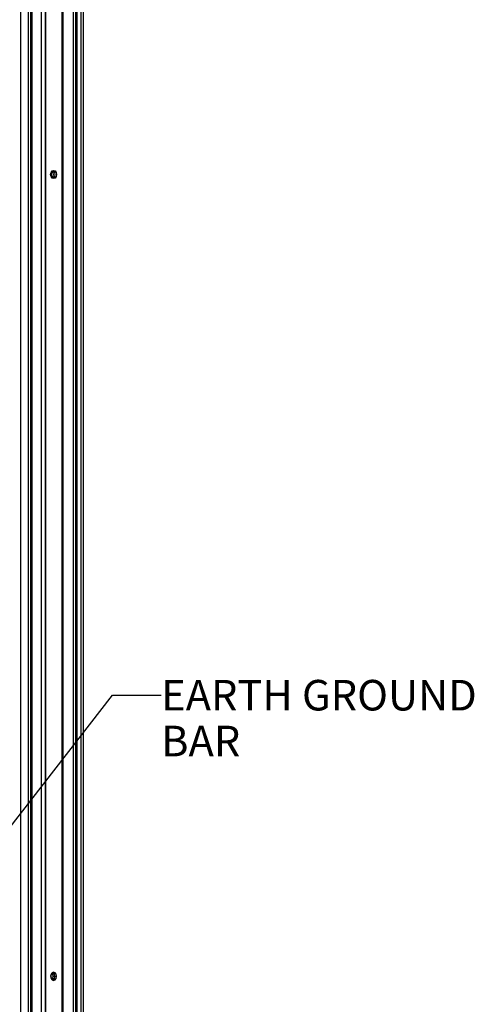
# Paper-space layout '177R0036_1_1' of a CAD drawing. Units: millimetres. Extents: x 0 to 841, y 0 to 594.
# Drawn here: x 470 to 530, y 204 to 333 of the extents above; entities that cross this region are included whole.
import ezdxf

# ---------------------------------------------------------------- set-up
doc = ezdxf.new("R2010")
doc.units = ezdxf.units.MM
doc.header["$LTSCALE"] = 46.255
doc.layers.get('0').update_dxf_attribs({"linetype": 'CONTINUOUS'})
doc.layers.add('00_POST_01', color=7, linetype='CONTINUOUS')
doc.layers.add('AXIS', color=7, linetype='CONTINUOUS')
doc.styles.get("Standard").update_dxf_attribs({"font": 'txt', "width": 0.8})
doc.dimstyles.get("Standard").update_dxf_attribs({"dimtxt": 4, "dimasz": 4.8, "dimexe": 3.2, "dimexo": 1.6, "dimtad": 0, "dimtih": 1, "dimtoh": 1, "dimdec": 1, "dimzin": 0, "dimdsep": 46, "dimtxsty": 'STANDARD', "dimblk": 'CLOSED', "dimblk1": 'CLOSED', "dimblk2": 'CLOSED', "dimcen": 0.09, "dimadec": 0, "dimazin": 0, "dimtol": 1, "dimtp": 0.1, "dimtm": 0.1, "dimtfac": 1, "dimtdec": 1, "dimtofl": 0, "dimtmove": 0, "dimatfit": 3, "dimldrblk": 'CLOSED', "dimfxl": 1, "dimtolj": 1, "dimtzin": 0, "dimarcsym": 0})

# ---------------------------------------------------------------- blocks, each defined once
blk = doc.blocks.new('_CLOSED')
at = {"color": 0, "linetype": 'BYBLOCK'}
for p, q in [((0, 0), (-1, 0.167)), ((-1, 0.167), (-1, -0.167)), ((-1, -0.167), (0, 0)), ((-1, 0), (0, 0))]:
    blk.add_line(p, q, dxfattribs=at)

psp = doc.layouts.new('177R0036_1_1')

# ---------------------------------------------------------------- linework, layer by layer
at = {"layer": '00_POST_01', "color": 3, "linetype": 'CONTINUOUS'}
for p, q in [((470.458, 177.835), (470.458, 458.412)), ((471.458, 177.835), (471.458, 457.757)), ((471.758, 177.835), (471.758, 457.561)), ((471.958, 177.835), (471.958, 457.43)), ((473.158, 177.835), (473.158, 456.644)), ((473.658, 456.316), (473.658, 177.835)), ((473.716, 177.835), (473.716, 456.278)), ((475.859, 177.835), (475.859, 454.641)), ((476, 177.835), (476, 454.489)), ((477.358, 177.835), (477.358, 453.027)), ((477.658, 177.835), (477.658, 452.704)), ((477.858, 177.835), (477.858, 452.488)), ((478.358, 177.835), (478.358, 451.95)), ((478.658, 177.835), (478.658, 451.627)), ((474.422, 312.505), (474.561, 312.703)), ((474.543, 312.677), (474.664, 312.492)), ((474.561, 312.703), (474.752, 312.775)), ((474.752, 312.775), (474.943, 312.703)), ((474.943, 312.703), (475.083, 312.505)), ((474.561, 311.768), (474.422, 311.965)), ((474.664, 311.978), (474.543, 311.793)), ((474.752, 311.695), (474.561, 311.768)), ((474.561, 207.703), (474.422, 207.505)), ((474.664, 207.491), (474.539, 207.685)), ((474.752, 207.775), (474.561, 207.703)), ((474.943, 207.703), (474.752, 207.775)), ((475.083, 207.505), (474.943, 207.703)), ((474.422, 207.505), (474.37, 207.235)), ((474.37, 207.235), (474.422, 206.965)), ((474.422, 206.965), (474.561, 206.768)), ((474.544, 206.793), (474.664, 206.979)), ((474.561, 206.768), (474.752, 206.695)), ((474.71, 207.235), (474.664, 207.491)), ((474.664, 206.979), (474.71, 207.235)), ((474.752, 206.695), (474.943, 206.768)), ((474.943, 206.768), (475.083, 206.965)), ((475.134, 207.235), (475.083, 207.505)), ((475.083, 206.965), (475.134, 207.235))]:
    psp.add_line(p, q, dxfattribs=at)
at = {"layer": '00_POST_01', "color": 7, "linetype": 'CONTINUOUS'}
for p, q in [((474.646, 312.735), (474.731, 312.703)), ((474.65, 312.736), (474.749, 312.687)), ((474.731, 312.703), (474.871, 312.505)), ((474.749, 312.687), (474.876, 312.492)), ((474.876, 312.492), (474.922, 312.235)), ((474.922, 312.235), (474.876, 311.978)), ((474.751, 207.685), (474.716, 207.703)), ((474.876, 207.491), (474.751, 207.685)), ((474.646, 206.735), (474.731, 206.768)), ((474.668, 206.744), (474.751, 206.785)), ((474.71, 207.235), (475.134, 207.235)), ((474.731, 206.768), (474.871, 206.965)), ((474.751, 206.785), (474.876, 206.979)), ((474.922, 207.235), (474.871, 207.505)), ((474.871, 206.965), (474.922, 207.235)), ((474.922, 207.235), (474.876, 207.491)), ((474.876, 206.979), (474.922, 207.235))]:
    psp.add_line(p, q, dxfattribs=at)
at = {"layer": '00_POST_01', "color": 3, "linetype": 'CONTINUOUS'}
for points in [[(474.422, 311.965), (474.37, 312.235), (474.422, 312.505)], [(474.664, 312.492), (474.71, 312.235), (474.664, 311.978)], [(475.083, 312.505), (475.134, 312.235), (475.083, 311.965)], [(475.083, 311.965), (474.943, 311.768), (474.752, 311.695)]]:
    psp.add_lwpolyline(points, dxfattribs=at)
at = {"layer": '00_POST_01', "color": 7, "linetype": 'CONTINUOUS'}
for points in [[(474.871, 312.505), (474.922, 312.235), (474.871, 311.965)], [(474.871, 311.965), (474.731, 311.768), (474.726, 311.766)], [(474.876, 311.978), (474.749, 311.783), (474.739, 311.778)], [(474.871, 207.505), (474.731, 207.703), (474.726, 207.705)]]:
    psp.add_lwpolyline(points, dxfattribs=at)
at = {"layer": 'AXIS', "color": 3, "linetype": 'CONTINUOUS'}
for p, q in [((474.577, 312.625), (474.492, 312.505)), ((474.492, 311.965), (474.577, 311.845)), ((474.492, 207.505), (474.577, 207.626)), ((474.441, 207.235), (474.492, 207.505)), ((474.492, 206.965), (474.441, 207.235)), ((474.577, 206.845), (474.492, 206.965))]:
    psp.add_line(p, q, dxfattribs=at)
psp.add_lwpolyline([(474.492, 312.505), (474.441, 312.235), (474.492, 311.965)], dxfattribs=at)

# ---------------------------------------------------------------- texts
at = {"color": 2, "linetype": 'CONTINUOUS', "insert": (488.854, 246.047), "char_height": 4, "width": 51.2, "attachment_point": 1, "line_spacing_factor": 0.9}
psp.add_mtext('EARTH GROUND BAR', dxfattribs=at)

# ---------------------------------------------------------------- leaders
at = {"color": 2, "linetype": 'CONTINUOUS'}
psp.add_leader([(461.092, 216.521), (482.454, 244.047), (488.854, 244.047)], dimstyle='STANDARD', override={"dimtad": 0}, dxfattribs=at)

doc.saveas('drawing.dxf')
